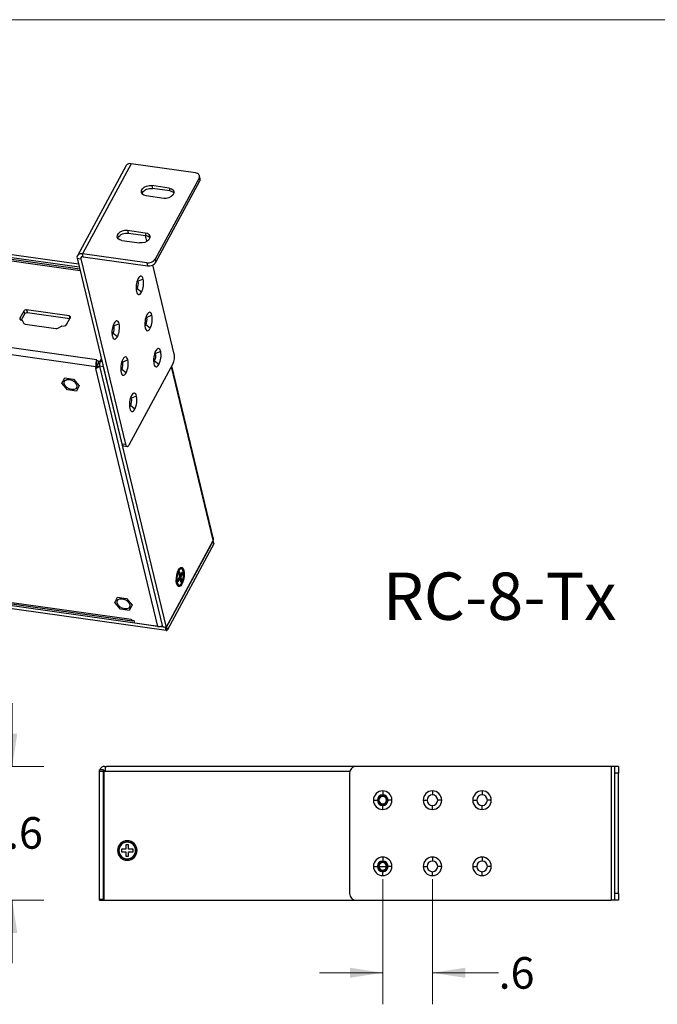
# Model space of a CAD drawing. Units: inches. Extents: x 0.3 to 10.8, y 0.4 to 8.2.
# Drawn here: x 3.9 to 6.5, y 4.3 to 8.2 of the extents above; entities that cross this region are included whole.
import ezdxf

# ---------------------------------------------------------------- set-up
doc = ezdxf.new("R2010")
doc.units = ezdxf.units.IN
doc.header["$MEASUREMENT"] = 0
doc.styles.add('SLDTEXTSTYLE0', font='TXT', dxfattribs={"width": 0.75})
doc.dimstyles.new('SLDDIMSTYLE1', dxfattribs={"dimtxt": 0.125, "dimasz": 0.13, "dimexe": 0, "dimexo": 0.0625, "dimgap": 0.03125, "dimtad": 0, "dimtih": 1, "dimtoh": 1, "dimdec": 1, "dimlfac": 3, "dimrnd": 1e-09, "dimzin": 12, "dimdsep": 46, "dimtxsty": 'SLDTEXTSTYLE0', "dimsah": 1, "dimcen": 0.09, "dimadec": 0, "dimazin": 3, "dimtfac": 1, "dimtdec": 1, "dimtmove": 0, "dimatfit": 0, "dimfxl": 1, "dimfrac": 2, "dimtolj": 1, "dimtzin": 12, "dimarcsym": 0})

# ---------------------------------------------------------------- blocks, each defined once
blk = doc.blocks.new('_D_1')
at = {"color": 7, "linetype": 'Continuous', "lineweight": 0}
for p, q in [((5.3762, 4.7864), (5.3762, 4.2898)), ((5.5731, 4.7864), (5.5731, 4.2898)), ((5.3762, 4.4148), (5.1262, 4.4148)), ((5.5731, 4.4148), (5.8355, 4.4148))]:
    blk.add_line(p, q, dxfattribs=at)
at = {"color": 7, "linetype": 'Continuous', "lineweight": 18}
for points in [[(5.3762, 4.4148), (5.2462, 4.4348), (5.2462, 4.3948)], [(5.5731, 4.4148), (5.7031, 4.3948), (5.7031, 4.4348)]]:
    blk.add_solid(points, dxfattribs=at)
at = {"color": 7, "linetype": 'Continuous', "lineweight": 18, "insert": (5.8355, 4.4767), "char_height": 0.125, "attachment_point": 1, "style": 'SLDTEXTSTYLE0'}
blk.add_mtext('.6', dxfattribs=at)
blk = doc.blocks.new('_D_6')
at = {"color": 7, "linetype": 'Continuous', "lineweight": 0}
for p, q in [((3.908, 5.2327), (3.908, 5.4827)), ((3.677, 5.2327), (4.033, 5.2327)), ((3.677, 4.7025), (4.033, 4.7025)), ((3.908, 4.7025), (3.908, 4.4525))]:
    blk.add_line(p, q, dxfattribs=at)
at = {"color": 7, "linetype": 'Continuous', "lineweight": 18}
for points in [[(3.908, 5.2327), (3.928, 5.3627), (3.888, 5.3627)], [(3.908, 4.7025), (3.888, 4.5725), (3.928, 4.5725)]]:
    blk.add_solid(points, dxfattribs=at)
at = {"color": 7, "linetype": 'Continuous', "lineweight": 18, "insert": (3.7925, 5.0315), "char_height": 0.125, "attachment_point": 1, "style": 'SLDTEXTSTYLE0'}
blk.add_mtext('1.6', dxfattribs=at)

msp = doc.modelspace()

# ---------------------------------------------------------------- linework, layer by layer
at = {"color": 7, "linetype": 'Continuous', "lineweight": 18}
msp.add_line((0.3299, 8.1921), (10.6299, 8.1921), dxfattribs=at)
at = {"color": 7, "linetype": 'Continuous', "lineweight": 25}
for p, q in [((4.3591, 7.6138), (4.1661, 7.2566)), ((4.3795, 7.6211), (4.1864, 7.2639)), ((4.6339, 7.5853), (4.3795, 7.6211)), ((4.6526, 7.5623), (4.6499, 7.5738)), ((4.5302, 7.5248), (4.4606, 7.5346)), ((4.4606, 7.5346), (4.4634, 7.5232)), ((4.6484, 7.5643), (4.4744, 7.2424)), ((4.4772, 7.231), (4.6511, 7.5528)), ((4.6484, 7.5643), (4.6511, 7.5528)), ((2.2367, 7.4959), (4.1705, 7.2242)), ((4.5081, 7.484), (4.4385, 7.4938)), ((4.533, 7.5134), (4.4634, 7.5232)), ((4.5302, 7.5248), (4.533, 7.5134)), ((2.2291, 7.4855), (4.1733, 7.2124)), ((4.1754, 7.2039), (2.4442, 7.4471)), ((4.365, 7.3578), (4.4346, 7.348)), ((4.365, 7.3578), (4.3678, 7.3463)), ((4.3678, 7.3463), (4.4374, 7.3366)), ((4.4346, 7.348), (4.4374, 7.3366)), ((4.442, 7.314), (4.4365, 7.3367)), ((4.3429, 7.317), (4.4125, 7.3072)), ((4.4408, 7.2281), (4.1864, 7.2639)), ((4.1891, 7.2524), (4.1864, 7.2639)), ((4.165, 7.2466), (4.1794, 7.2446)), ((4.165, 7.2466), (4.3426, 6.5112)), ((4.1794, 7.2446), (4.357, 6.5092)), ((4.1891, 7.2524), (4.4436, 7.2167)), ((4.4408, 7.2281), (4.4436, 7.2167)), ((4.5501, 6.8664), (4.4646, 7.2202)), ((4.4744, 7.2424), (4.4772, 7.231)), ((4.2431, 6.8439), (2.0634, 7.1501)), ((4.4271, 7.1639), (4.4069, 7.1553)), ((4.2393, 6.8163), (2.0597, 7.1226)), ((4.4202, 7.1124), (4.403, 7.1259)), ((3.9533, 7.0367), (3.9387, 7.0096)), ((3.9561, 7.0252), (3.9435, 7.0018)), ((3.9533, 7.0367), (3.9561, 7.0252)), ((4.1331, 7.0181), (3.9651, 7.0417)), ((3.9651, 7.0417), (3.9679, 7.0302)), ((4.1359, 7.0066), (3.9679, 7.0302)), ((3.941, 7.0031), (3.9482, 6.9994)), ((3.9492, 6.9985), (3.9544, 6.9885)), ((3.9596, 6.9854), (4.0813, 6.9683)), ((4.1236, 6.9836), (4.1382, 7.0107)), ((4.1331, 7.0181), (4.1359, 7.0066)), ((4.3315, 6.987), (4.3114, 6.9785)), ((4.4617, 7.0206), (4.4415, 7.012)), ((4.0889, 6.9696), (4.1034, 6.9768)), ((4.1052, 6.9774), (4.1151, 6.9786)), ((4.3246, 6.9355), (4.3074, 6.949)), ((4.4547, 6.9691), (4.4376, 6.9826)), ((4.4963, 6.8774), (4.4761, 6.8688)), ((4.2431, 6.8439), (4.2407, 6.8395)), ((4.2491, 6.8383), (4.2407, 6.8395)), ((4.2407, 6.8395), (4.2409, 6.8387)), ((4.2409, 6.8387), (4.2434, 6.8281)), ((4.2491, 6.8383), (4.2518, 6.8269)), ((4.2617, 6.8462), (4.2569, 6.8372)), ((4.2575, 6.8419), (4.2611, 6.8487)), ((4.3661, 6.8438), (4.3459, 6.8352)), ((4.3711, 6.5078), (4.5451, 6.8296)), ((4.4893, 6.8259), (4.4722, 6.8393)), ((4.2374, 6.8099), (4.4843, 5.7873)), ((4.2374, 6.8099), (4.241, 6.8094)), ((4.241, 6.8094), (4.2393, 6.8163)), ((4.2538, 6.8179), (4.2429, 6.8195)), ((4.2518, 6.8269), (4.2434, 6.8281)), ((4.2456, 6.825), (4.2449, 6.8279)), ((4.2463, 6.8277), (4.2461, 6.827)), ((4.2688, 6.8168), (4.2544, 6.8188)), ((4.2544, 6.8188), (4.5038, 5.7855)), ((4.2688, 6.8168), (4.5183, 5.7835)), ((4.3592, 6.7923), (4.342, 6.8058)), ((4.7042, 6.139), (4.5399, 6.8199)), ((4.1044, 6.7509), (4.116, 6.7723)), ((4.116, 6.7723), (4.1506, 6.7675)), ((4.1506, 6.7675), (4.1737, 6.7411)), ((4.1275, 6.7246), (4.1044, 6.7509)), ((4.1622, 6.7197), (4.1275, 6.7246)), ((4.1737, 6.7411), (4.1622, 6.7197)), ((4.4007, 6.7005), (4.3805, 6.6919)), ((4.3937, 6.649), (4.3766, 6.6625)), ((4.3426, 6.5112), (4.357, 6.5092)), ((4.3485, 6.5029), (4.3629, 6.5009)), ((4.7075, 6.1174), (4.7048, 6.1288)), ((4.5149, 5.783), (2.2812, 6.0968)), ((2.4104, 6.0925), (4.3788, 5.816)), ((4.5183, 5.7835), (4.7032, 6.1257)), ((4.7044, 6.1265), (4.5199, 5.7852)), ((4.7072, 6.115), (4.5227, 5.7737)), ((4.7072, 6.115), (4.7044, 6.1265)), ((4.5176, 5.7716), (2.2839, 6.0854)), ((2.4148, 6.0863), (4.3832, 5.8098)), ((4.5706, 6.015), (4.5669, 6.0117)), ((4.5709, 5.9837), (4.5644, 5.9718)), ((4.5644, 5.9718), (4.5662, 5.9641)), ((4.5662, 5.9641), (4.5727, 5.9761)), ((4.5727, 5.9761), (4.5671, 5.9769)), ((4.5716, 6.0037), (4.5677, 5.9966)), ((4.5677, 5.9966), (4.5709, 5.9837)), ((4.5747, 5.9908), (4.569, 5.9916)), ((4.5707, 5.9843), (4.5742, 5.9909)), ((4.5724, 5.9761), (4.5707, 5.9834)), ((4.5765, 5.9832), (4.5708, 5.984)), ((4.5747, 5.9908), (4.5716, 6.0037)), ((4.5727, 5.9761), (4.5758, 5.9632)), ((4.5796, 5.9703), (4.5739, 5.9711)), ((4.5811, 6.0027), (4.5747, 5.9908)), ((4.5765, 5.9832), (4.583, 5.9951)), ((4.5796, 5.9703), (4.5765, 5.9832)), ((4.583, 5.9951), (4.5774, 5.9959)), ((4.583, 5.9951), (4.5811, 6.0027)), ((4.5581, 5.9698), (4.5593, 5.9609)), ((4.5593, 5.9609), (4.562, 5.954)), ((4.5594, 5.9582), (4.562, 5.954)), ((4.5758, 5.9632), (4.5796, 5.9703)), ((4.3142, 5.8818), (4.3258, 5.9032)), ((4.3258, 5.9032), (4.3605, 5.8984)), ((4.3605, 5.8984), (4.3835, 5.8721)), ((4.3373, 5.8555), (4.3142, 5.8818)), ((4.372, 5.8506), (4.3373, 5.8555)), ((4.3835, 5.8721), (4.372, 5.8506)), ((4.3788, 5.816), (4.3795, 5.8131)), ((4.3795, 5.8131), (4.3915, 5.8114)), ((4.3943, 5.8), (4.3915, 5.8114)), ((4.4843, 5.7873), (4.3943, 5.8)), ((4.5183, 5.7835), (4.5038, 5.7855)), ((4.5176, 5.7716), (4.5149, 5.783)), ((4.5227, 5.7737), (4.5199, 5.7852)), ((4.2739, 5.2327), (4.2835, 5.2327)), ((5.2712, 5.2327), (4.2835, 5.2327)), ((6.2817, 5.2327), (5.2712, 5.2327)), ((6.2817, 5.2327), (6.2817, 4.7025)), ((6.2949, 5.2327), (6.2817, 5.2327)), ((6.3106, 5.2327), (6.2949, 5.2327)), ((6.3106, 5.2327), (6.3106, 5.2064)), ((4.2699, 5.2196), (4.2542, 5.2196)), ((4.2542, 5.213), (4.2542, 5.2196)), ((4.2542, 4.7064), (4.2542, 5.213)), ((4.2699, 5.213), (4.2542, 5.213)), ((4.2699, 5.2196), (4.2699, 5.213)), ((4.2699, 4.7064), (4.2699, 5.213)), ((4.2712, 5.2104), (4.2712, 4.7025)), ((4.2719, 5.2169), (4.2766, 5.2169)), ((5.245, 5.2064), (5.245, 4.7287)), ((6.3106, 5.2064), (6.2949, 5.2064)), ((6.2949, 5.2064), (6.2949, 4.7287)), ((6.3106, 4.7287), (6.3106, 5.2064)), ((5.3762, 5.1356), (5.3762, 5.1198)), ((5.3762, 5.1176), (5.3762, 5.1137)), ((5.5731, 5.1356), (5.5731, 5.1198)), ((5.7699, 5.1356), (5.7699, 5.1198)), ((5.3395, 5.0988), (5.3552, 5.0988)), ((5.3762, 5.0801), (5.3762, 5.084)), ((5.3762, 5.0621), (5.3762, 5.0778)), ((5.413, 5.0988), (5.3972, 5.0988)), ((5.5363, 5.0988), (5.5521, 5.0988)), ((5.5731, 5.0621), (5.5731, 5.0778)), ((5.6098, 5.0988), (5.5941, 5.0988)), ((5.7332, 5.0988), (5.7489, 5.0988)), ((5.7699, 5.0621), (5.7699, 5.0778)), ((5.8067, 5.0988), (5.7909, 5.0988)), ((4.369, 4.9223), (4.3585, 4.9223)), ((4.3585, 4.9223), (4.3585, 4.9046)), ((4.369, 4.9046), (4.369, 4.9223)), ((4.3408, 4.9046), (4.3408, 4.8941)), ((4.3585, 4.9046), (4.3408, 4.9046)), ((4.3408, 4.8941), (4.3585, 4.8941)), ((4.3585, 4.8941), (4.3585, 4.8764)), ((4.3867, 4.9046), (4.369, 4.9046)), ((4.369, 4.8764), (4.369, 4.8941)), ((4.369, 4.8941), (4.3867, 4.8941)), ((4.3867, 4.8941), (4.3867, 4.9046)), ((4.3585, 4.8764), (4.369, 4.8764)), ((5.3762, 4.8731), (5.3762, 4.8574)), ((5.3762, 4.8551), (5.3762, 4.8512)), ((5.5731, 4.8731), (5.5731, 4.8574)), ((5.7699, 4.8731), (5.7699, 4.8574)), ((5.3395, 4.8364), (5.3552, 4.8364)), ((5.3614, 4.8364), (5.3911, 4.8364)), ((5.3762, 4.8176), (5.3762, 4.8215)), ((5.3762, 4.7996), (5.3762, 4.8154)), ((5.413, 4.8364), (5.3972, 4.8364)), ((5.5363, 4.8364), (5.5521, 4.8364)), ((5.5731, 4.7996), (5.5731, 4.8154)), ((5.6098, 4.8364), (5.5941, 4.8364)), ((5.7332, 4.8364), (5.7489, 4.8364)), ((5.7699, 4.7996), (5.7699, 4.8154)), ((5.8067, 4.8364), (5.7909, 4.8364)), ((6.3106, 4.7287), (6.2949, 4.7287)), ((6.3106, 4.7287), (6.3106, 4.7025)), ((4.2542, 4.7064), (4.2699, 4.7064)), ((4.2542, 4.7025), (4.2542, 4.7064)), ((4.2542, 4.7025), (4.2699, 4.7025)), ((4.2699, 4.7064), (4.2699, 4.7025)), ((4.2712, 4.7025), (4.2699, 4.7025)), ((4.2712, 4.7025), (5.2712, 4.7025)), ((5.2712, 4.7025), (6.2817, 4.7025)), ((6.2949, 4.7025), (6.2817, 4.7025)), ((6.3106, 4.7025), (6.2949, 4.7025))]:
    msp.add_line(p, q, dxfattribs=at)
at = {"color": 8, "linetype": 'Continuous', "lineweight": 25}
for p, q in [((2.438, 7.4419), (4.1769, 7.1976)), ((4.1794, 7.2446), (4.1835, 7.252)), ((3.9387, 7.0096), (3.9402, 7.0035)), ((4.2641, 6.8362), (4.2569, 6.8372)), ((4.2575, 6.8419), (4.2581, 6.8394)), ((4.4681, 6.8385), (4.4714, 6.8381)), ((4.5379, 6.8162), (4.7036, 6.1296)), ((4.3725, 6.6617), (4.3758, 6.6612)), ((4.5587, 5.9617), (4.5593, 5.9609)), ((4.5805, 5.9553), (4.577, 5.958)), ((5.2463, 5.213), (4.2743, 5.213)), ((4.3638, 4.9323), (4.3638, 4.9336)), ((4.325, 4.8994), (4.3295, 4.8994)), ((4.4025, 4.8994), (4.398, 4.8994)), ((4.3638, 4.8664), (4.3638, 4.8651)), ((4.2712, 4.7222), (4.2699, 4.7222))]:
    msp.add_line(p, q, dxfattribs=at)
at = {"color": 7, "linetype": 'Continuous', "lineweight": 25, "flags": 128}
for points in [[(4.6484, 7.5643), (4.6498, 7.5678), (4.6502, 7.5713), (4.6496, 7.5747), (4.6481, 7.5778), (4.6457, 7.5805), (4.6424, 7.5827), (4.6384, 7.5843), (4.6339, 7.5853)], [(4.4385, 7.4938), (4.4297, 7.4963), (4.4233, 7.5011), (4.42, 7.5074), (4.4203, 7.5145), (4.4242, 7.5216), (4.4311, 7.5278), (4.4402, 7.5324), (4.4504, 7.5347), (4.4606, 7.5346)], [(4.5302, 7.5248), (4.539, 7.5223), (4.5454, 7.5176), (4.5487, 7.5113), (4.5484, 7.5041), (4.5445, 7.497), (4.5377, 7.4908), (4.5285, 7.4863), (4.5183, 7.4839), (4.5081, 7.484)], [(4.3429, 7.317), (4.3341, 7.3195), (4.3277, 7.3242), (4.3244, 7.3305), (4.3247, 7.3377), (4.3286, 7.3448), (4.3355, 7.351), (4.3446, 7.3555), (4.3548, 7.3579), (4.365, 7.3578)], [(4.4346, 7.348), (4.4434, 7.3455), (4.4499, 7.3407), (4.4531, 7.3344), (4.4528, 7.3273), (4.449, 7.3202), (4.4421, 7.314), (4.4329, 7.3094), (4.4227, 7.3071), (4.4125, 7.3072)], [(4.1864, 7.2639), (4.1813, 7.2642), (4.1767, 7.2637), (4.1726, 7.2624), (4.1692, 7.2604), (4.1667, 7.2576), (4.1651, 7.2543), (4.1646, 7.2506), (4.165, 7.2466)], [(4.1891, 7.2524), (4.1868, 7.2526), (4.1847, 7.2523), (4.1829, 7.2518), (4.1813, 7.2508), (4.1802, 7.2496), (4.1795, 7.2481), (4.1792, 7.2464), (4.1794, 7.2446)], [(4.4271, 7.1639), (4.4256, 7.1686), (4.4236, 7.1722), (4.4212, 7.1746), (4.4186, 7.1755), (4.4158, 7.1751), (4.4129, 7.1733), (4.41, 7.1702), (4.4072, 7.1659)], [(4.4003, 7.1144), (4.4018, 7.1096), (4.4038, 7.106), (4.4062, 7.1037), (4.4088, 7.1027), (4.4116, 7.1031), (4.4145, 7.1049), (4.4174, 7.1081), (4.4202, 7.1124)], [(4.4617, 7.0206), (4.4602, 7.0254), (4.4582, 7.029), (4.4558, 7.0313), (4.4532, 7.0323), (4.4504, 7.0318), (4.4474, 7.03), (4.4446, 7.0269), (4.4418, 7.0226)], [(4.1382, 7.0107), (4.1387, 7.0119), (4.1388, 7.0131), (4.1386, 7.0143), (4.1381, 7.0154), (4.1372, 7.0164), (4.1361, 7.0171), (4.1347, 7.0177), (4.1331, 7.0181)], [(4.3315, 6.987), (4.33, 6.9918), (4.328, 6.9954), (4.3257, 6.9977), (4.323, 6.9987), (4.3202, 6.9983), (4.3173, 6.9965), (4.3144, 6.9933), (4.3117, 6.989)], [(4.4349, 6.9711), (4.4364, 6.9664), (4.4384, 6.9628), (4.4407, 6.9604), (4.4434, 6.9594), (4.4462, 6.9599), (4.4491, 6.9617), (4.452, 6.9648), (4.4547, 6.9691)], [(4.3047, 6.9375), (4.3062, 6.9328), (4.3082, 6.9292), (4.3106, 6.9268), (4.3132, 6.9259), (4.316, 6.9263), (4.319, 6.9281), (4.3218, 6.9312), (4.3246, 6.9355)], [(4.4963, 6.8774), (4.4947, 6.8821), (4.4928, 6.8857), (4.4904, 6.888), (4.4878, 6.889), (4.4849, 6.8886), (4.482, 6.8868), (4.4791, 6.8837), (4.4764, 6.8793)], [(4.3661, 6.8438), (4.3646, 6.8485), (4.3626, 6.8521), (4.3602, 6.8545), (4.3576, 6.8554), (4.3548, 6.855), (4.3519, 6.8532), (4.349, 6.8501), (4.3462, 6.8458)], [(4.254, 6.8268), (4.253, 6.8268), (4.2518, 6.8269)], [(4.3393, 6.7943), (4.3408, 6.7895), (4.3428, 6.7859), (4.3452, 6.7836), (4.3478, 6.7826), (4.3506, 6.783), (4.3535, 6.7849), (4.3564, 6.788), (4.3592, 6.7923)], [(4.4695, 6.8278), (4.471, 6.8231), (4.473, 6.8195), (4.4753, 6.8172), (4.478, 6.8162), (4.4808, 6.8166), (4.4837, 6.8184), (4.4866, 6.8215), (4.4893, 6.8259)], [(4.1139, 6.7496), (4.1139, 6.757), (4.1178, 6.7627), (4.125, 6.7659), (4.1342, 6.7661), (4.1443, 6.7632), (4.1535, 6.7577), (4.1605, 6.7504), (4.1643, 6.7425)], [(4.1643, 6.7425), (4.1642, 6.7351), (4.1603, 6.7293), (4.1532, 6.7261), (4.1439, 6.726), (4.1339, 6.7288), (4.1247, 6.7343), (4.1177, 6.7416), (4.1139, 6.7496)], [(4.4007, 6.7005), (4.3991, 6.7053), (4.3972, 6.7089), (4.3948, 6.7112), (4.3922, 6.7122), (4.3893, 6.7118), (4.3864, 6.71), (4.3836, 6.7068), (4.3808, 6.7025)], [(4.3739, 6.651), (4.3754, 6.6463), (4.3774, 6.6427), (4.3797, 6.6403), (4.3824, 6.6394), (4.3852, 6.6398), (4.3881, 6.6416), (4.391, 6.6447), (4.3937, 6.649)], [(4.5805, 5.9553), (4.5758, 5.9486), (4.5709, 5.9453), (4.5663, 5.9458), (4.5624, 5.9499), (4.5596, 5.9574), (4.5582, 5.9673), (4.5583, 5.9789), (4.5599, 5.9909), (4.5629, 6.0022), (4.5669, 6.0116)], [(4.5857, 6.0056), (4.583, 6.0125), (4.5792, 6.0158), (4.5747, 6.0153), (4.5701, 6.0109), (4.5659, 6.0032), (4.5627, 5.9931), (4.5608, 5.9818), (4.5604, 5.9708), (4.5617, 5.9613)], [(4.5669, 6.0116), (4.5716, 6.0183), (4.5765, 6.0216), (4.5811, 6.0211), (4.585, 6.0169), (4.5878, 6.0095), (4.5892, 5.9995), (4.5891, 5.988), (4.5875, 5.976), (4.5845, 5.9647), (4.5805, 5.9553)], [(4.5617, 5.9613), (4.5644, 5.9544), (4.5682, 5.951), (4.5727, 5.9516), (4.5773, 5.956), (4.5815, 5.9637), (4.5847, 5.9738), (4.5866, 5.985), (4.5869, 5.9961), (4.5857, 6.0056)], [(4.3237, 5.8805), (4.3238, 5.8879), (4.3276, 5.8936), (4.3348, 5.8968), (4.344, 5.897), (4.3541, 5.8941), (4.3633, 5.8886), (4.3703, 5.8813), (4.3741, 5.8734)], [(4.3741, 5.8734), (4.374, 5.866), (4.3701, 5.8603), (4.363, 5.8571), (4.3537, 5.8569), (4.3437, 5.8598), (4.3345, 5.8653), (4.3275, 5.8725), (4.3237, 5.8805)], [(4.3798, 5.8131), (4.3805, 5.8117), (4.3816, 5.8105), (4.3828, 5.8099), (4.3841, 5.8098), (4.3855, 5.8103), (4.3868, 5.8113), (4.3875, 5.812)], [(4.2712, 5.1876), (4.2707, 5.1852), (4.2699, 5.1776)]]:
    msp.add_lwpolyline(points, dxfattribs=at)
at = {"color": 7, "linetype": 'Continuous', "lineweight": 25}
for centre, radius, start, end in [((4.3745, 7.603), 0.0188, 74.6138, 144.8036), ((4.4463, 7.2619), 0.0342, 260.8406, 325.3428), ((4.4807, 7.1298), 0.0819, 153.8383, 190.8398), ((4.361, 7.1465), 0.0468, 333.8383, 10.8398), ((4.3952, 7.1532), 0.0119, 10.2678, 37.2497), ((4.3467, 7.1485), 0.0819, 333.8383, 10.8398), ((4.3915, 7.1312), 0.0126, 307.2972, 334.9233), ((3.9632, 7.0298), 0.012, 80.8406, 145.3428), ((3.966, 7.0184), 0.012, 80.8406, 145.3428), ((3.9427, 7.0073), 0.00456, 149.8333, 247.8806), ((3.9472, 6.9973), 0.0023, 28.9792, 64.7435), ((3.9601, 6.9921), 0.00673, 212.3499, 266.2334), ((4.3851, 6.9529), 0.0819, 153.8383, 190.8398), ((4.2511, 6.9716), 0.0819, 333.8383, 10.8398), ((4.5153, 6.9865), 0.0819, 153.8383, 190.8398), ((4.3956, 7.0032), 0.0468, 333.8383, 10.8398), ((4.4298, 7.0099), 0.0119, 10.2678, 37.2497), ((4.3813, 7.0052), 0.0819, 333.8383, 10.8398), ((4.0829, 6.9815), 0.0133, 262.8206, 296.5909), ((4.1059, 6.9716), 0.00584, 97.2413, 116.3622), ((4.1142, 6.9898), 0.0113, 274.776, 326.5498), ((4.2959, 6.9544), 0.0126, 307.2972, 334.9233), ((4.2654, 6.9697), 0.0468, 333.8383, 10.8398), ((4.2996, 6.9763), 0.0119, 10.2678, 37.2497), ((4.4261, 6.988), 0.0126, 307.2972, 334.9233), ((4.5499, 6.8432), 0.0819, 153.8383, 190.8398), ((4.4302, 6.86), 0.0468, 333.8383, 10.8398), ((4.4644, 6.8667), 0.0119, 10.2678, 37.2497), ((4.4158, 6.862), 0.0819, 333.8383, 10.8398), ((4.2832, 6.8246), 0.0446, 161.5707, 190.6527), ((4.2504, 6.8468), 0.00855, 260.8406, 325.3428), ((4.2831, 6.8243), 0.0292, 153.8383, 190.8398), ((4.4197, 6.8097), 0.0819, 153.8383, 190.8398), ((4.3, 6.8264), 0.0468, 333.8383, 10.8398), ((4.3342, 6.8331), 0.0119, 10.2678, 37.2497), ((4.2857, 6.8284), 0.0819, 333.8383, 10.8398), ((4.4607, 6.8447), 0.0126, 307.2972, 334.9233), ((4.2542, 6.8122), 0.0135, 147.5431, 184.001), ((4.2509, 6.8116), 0.0101, 182.0276, 192.947), ((4.2292, 6.8296), 0.017, 323.4365, 344.1557), ((4.3305, 6.8111), 0.0126, 307.2972, 334.9233), ((4.4543, 6.6664), 0.0819, 153.8383, 190.8398), ((4.3346, 6.6831), 0.0468, 333.8383, 10.8398), ((4.3688, 6.6898), 0.0119, 10.2678, 37.2497), ((4.3202, 6.6851), 0.0819, 333.8383, 10.8398), ((4.3651, 6.6679), 0.0126, 307.2972, 334.9233), ((4.3521, 6.5117), 0.00952, 183.0263, 247.8), ((4.7368, 6.1241), 0.0337, 170.6014, 177.4423), ((4.7015, 6.1281), 0.00332, 329.6709, 12.3436), ((4.7043, 6.1167), 0.00332, 329.6709, 12.3436), ((4.597, 5.9903), 0.0362, 136.9505, 163.0324), ((4.5604, 5.9621), 0.00157, 228.0356, 328.0526), ((4.4879, 5.8154), 0.0283, 262.6569, 301.0599), ((4.5156, 5.7887), 0.00571, 262.8324, 294.8719), ((4.5165, 5.7872), 0.00398, 298.1319, 329.113), ((4.5185, 5.7766), 0.00513, 260.8406, 325.3428), ((4.2739, 5.213), 0.0197, 90, 160.5288), ((4.2835, 5.2261), 0.00656, 90, 110.051), ((4.2719, 5.215), 0.00197, 90, 180), ((4.2643, 5.2215), 0.0131, 301.7883, 319.4584), ((5.3762, 5.0988), 0.0367, 90, 180), ((5.3762, 5.0988), 0.021, 90, 180), ((5.3762, 5.0988), 0.0188, 90, 270), ((5.3762, 5.0988), 0.0148, 90, 270), ((5.3762, 5.0988), 0.0367, 360, 90), ((5.3762, 5.0988), 0.021, 0, 90), ((5.3762, 5.0988), 0.0188, 270, 90), ((5.3762, 5.0988), 0.0148, 270, 90), ((5.5731, 5.0988), 0.0367, 90, 180), ((5.5731, 5.0988), 0.021, 90, 180), ((5.5731, 5.0988), 0.0367, 360, 90), ((5.5731, 5.0988), 0.021, 360, 90), ((5.7699, 5.0988), 0.0367, 90, 180), ((5.7699, 5.0988), 0.021, 90, 180), ((5.7699, 5.0988), 0.0367, 360, 90), ((5.7699, 5.0988), 0.021, 0, 90), ((5.3762, 5.0988), 0.0367, 180, 270), ((5.3762, 5.0988), 0.021, 180, 270), ((5.3762, 5.0988), 0.0367, 270, 360), ((5.3762, 5.0988), 0.021, 270, 0), ((5.5731, 5.0988), 0.0367, 180, 270), ((5.5731, 5.0988), 0.021, 180, 270), ((5.5731, 5.0988), 0.0367, 270, 360), ((5.5731, 5.0988), 0.021, 270, 360), ((5.7699, 5.0988), 0.0367, 180, 270), ((5.7699, 5.0988), 0.021, 180, 270), ((5.7699, 5.0988), 0.0367, 270, 360), ((5.7699, 5.0988), 0.021, 270, 0), ((4.3638, 4.8994), 0.0387, 0, 180), ((4.3638, 4.8994), 0.0342, 90, 180), ((4.3638, 4.8994), 0.0329, 90, 270), ((4.3638, 4.8994), 0.0342, 270, 90), ((4.3638, 4.8994), 0.0329, 270, 90), ((4.3638, 4.8994), 0.0387, 180, 0), ((4.3638, 4.8994), 0.0342, 180, 270), ((5.3762, 4.8364), 0.0367, 90, 180), ((5.3762, 4.8364), 0.021, 90, 180), ((5.3762, 4.8364), 0.0188, 90, 270), ((5.3762, 4.8364), 0.0148, 90, 270), ((5.3762, 4.8364), 0.0367, 360, 90), ((5.3762, 4.8364), 0.021, 0, 90), ((5.3762, 4.8364), 0.0188, 270, 90), ((5.3762, 4.8364), 0.0148, 270, 90), ((5.5731, 4.8364), 0.0367, 90, 180), ((5.5731, 4.8364), 0.021, 90, 180), ((5.5731, 4.8364), 0.0367, 360, 90), ((5.5731, 4.8364), 0.021, 360, 90), ((5.7699, 4.8364), 0.0367, 90, 180), ((5.7699, 4.8364), 0.021, 90, 180), ((5.7699, 4.8364), 0.0367, 0, 90), ((5.7699, 4.8364), 0.021, 0, 90), ((5.3762, 4.8364), 0.0367, 180, 270), ((5.3762, 4.8364), 0.021, 180, 270), ((5.3762, 4.8364), 0.0367, 270, 360), ((5.3762, 4.8364), 0.021, 270, 0), ((5.5731, 4.8364), 0.0367, 180, 270), ((5.5731, 4.8364), 0.021, 180, 270), ((5.5731, 4.8364), 0.0367, 270, 360), ((5.5731, 4.8364), 0.021, 270, 360), ((5.7699, 4.8364), 0.0367, 180, 270), ((5.7699, 4.8364), 0.021, 180, 270), ((5.7699, 4.8364), 0.0367, 270, 0), ((5.7699, 4.8364), 0.021, 270, 0)]:
    msp.add_arc(centre, radius, start, end, dxfattribs=at)
for points, knots in [([(4.6511, 7.5528), (4.6522, 7.5552), (4.6537, 7.5585), (4.6525, 7.5614), (4.6522, 7.5622)], [0, 0, 0, 0, 0.730813, 1, 1, 1, 1]), ([(4.4233, 7.5016), (4.4236, 7.5033), (4.4243, 7.5077), (4.4305, 7.5145), (4.4402, 7.5203), (4.452, 7.5238), (4.4596, 7.5234), (4.4634, 7.5232)], [0, 0, 0, 0, 0.1341001, 0.3505751, 0.5670501, 0.783525, 1, 1, 1, 1]), ([(4.533, 7.5134), (4.5365, 7.5126), (4.543, 7.5112), (4.5466, 7.5073), (4.5482, 7.5056)], [0, 0, 0, 0, 0.545544, 1, 1, 1, 1]), ([(4.3277, 7.3248), (4.328, 7.3265), (4.3287, 7.3309), (4.3349, 7.3376), (4.3446, 7.3435), (4.3564, 7.3469), (4.364, 7.3465), (4.3678, 7.3463)], [0, 0, 0, 0, 0.1341, 0.350575, 0.56705, 0.783525, 1, 1, 1, 1]), ([(4.4374, 7.3366), (4.4409, 7.3358), (4.4474, 7.3344), (4.451, 7.3305), (4.4526, 7.3288)], [0, 0, 0, 0, 0.545544, 1, 1, 1, 1]), ([(4.2408, 6.8113), (4.2412, 6.8115), (4.242, 6.8119), (4.2433, 6.8125), (4.2445, 6.8131), (4.2456, 6.8138), (4.2467, 6.8143), (4.248, 6.815), (4.2494, 6.8158), (4.251, 6.8166), (4.2524, 6.8174), (4.2534, 6.8177), (4.2538, 6.8179)], [0, 0, 0, 0, 0.109197, 0.211494, 0.306915, 0.395492, 0.477262, 0.552274, 0.677233, 0.793131, 0.900498, 1, 1, 1, 1]), ([(4.2461, 6.827), (4.2461, 6.8268), (4.246, 6.8265), (4.2458, 6.8261), (4.2455, 6.8258), (4.2451, 6.8255), (4.2445, 6.8252), (4.244, 6.8252), (4.2438, 6.8252)], [0, 0, 0, 0, 0.139943, 0.276983, 0.40581, 0.532361, 0.767269, 1, 1, 1, 1]), ([(4.7042, 6.1389), (4.7043, 6.1386), (4.7045, 6.1377), (4.7045, 6.1356), (4.7042, 6.1328), (4.7038, 6.1307), (4.7036, 6.1296)], [0, 0, 0, 0, 0.156354, 0.444737, 0.718547, 1, 1, 1, 1]), ([(4.2771, 5.2246), (4.277, 5.2254), (4.2768, 5.2272), (4.2777, 5.2294), (4.2791, 5.2313), (4.2805, 5.2319), (4.2812, 5.2323)], [0, 0, 0, 0, 0.206679, 0.44759, 0.693007, 1, 1, 1, 1]), ([(4.2743, 5.213), (4.2749, 5.2139), (4.2762, 5.2156), (4.2772, 5.2185), (4.2776, 5.2217), (4.2773, 5.2236), (4.2771, 5.2246)], [0, 0, 0, 0, 0.247453, 0.473038, 0.725181, 1, 1, 1, 1])]:
    msp.add_open_spline(points, degree=3, knots=knots, dxfattribs=at)
for points in [[(4.4436, 7.2167), (4.4469, 7.2165), (4.4535, 7.2161), (4.4636, 7.2191), (4.4723, 7.2242), (4.4756, 7.2287), (4.4772, 7.231)], [(4.5451, 6.8296), (4.5463, 6.8322), (4.5487, 6.8374), (4.5508, 6.8477), (4.5514, 6.8581), (4.5505, 6.8636), (4.5501, 6.8664)], [(4.357, 6.5092), (4.3577, 6.507), (4.3592, 6.5025), (4.363, 6.5003), (4.3672, 6.5017), (4.3698, 6.5057), (4.3711, 6.5078)], [(5.2712, 5.2327), (5.2678, 5.2323), (5.2609, 5.2315), (5.2522, 5.2254), (5.2462, 5.2168), (5.2454, 5.2099), (5.245, 5.2064)], [(6.2949, 5.2327), (6.2949, 5.2323), (6.2949, 5.2315), (6.2949, 5.2254), (6.2949, 5.2168), (6.2949, 5.2099), (6.2949, 5.2064)], [(5.245, 4.7287), (5.2454, 4.7253), (5.2462, 4.7184), (5.2522, 4.7098), (5.2609, 4.7037), (5.2678, 4.7029), (5.2712, 4.7025)], [(6.2949, 4.7287), (6.2949, 4.7253), (6.2949, 4.7184), (6.2949, 4.7098), (6.2949, 4.7037), (6.2949, 4.7029), (6.2949, 4.7025)]]:
    msp.add_open_spline(points, degree=3, dxfattribs=at)

# ---------------------------------------------------------------- texts
at = {"color": 7, "linetype": 'Continuous', "lineweight": 0, "insert": (5.3766, 6.001), "char_height": 0.1875, "attachment_point": 1, "style": 'SLDTEXTSTYLE0'}
msp.add_mtext('RC-8-Tx', dxfattribs=at)

# ---------------------------------------------------------------- dimensions: what is measured, and where the dimension line sits
at = {"color": 7, "linetype": 'Continuous', "lineweight": 18}
dim = msp.add_linear_dim(base=(3.908, 5.2327), p1=(3.627, 4.7025), p2=(3.627, 5.2327), angle=90, dimstyle='SLDDIMSTYLE1', dxfattribs=at)
dim.commit()
dim.dimension.update_dxf_attribs({"geometry": '_D_6', "text_midpoint": (3.908, 4.9696), "dimtype": 160})
dim = msp.add_linear_dim(base=(5.5731, 4.4148), p1=(5.3762, 4.8364), p2=(5.5731, 4.8364), dimstyle='SLDDIMSTYLE1', dxfattribs=at)
dim.commit()
dim.dimension.update_dxf_attribs({"geometry": '_D_1', "text_midpoint": (5.9048, 4.4148), "dimtype": 160})

doc.saveas('drawing.dxf')
